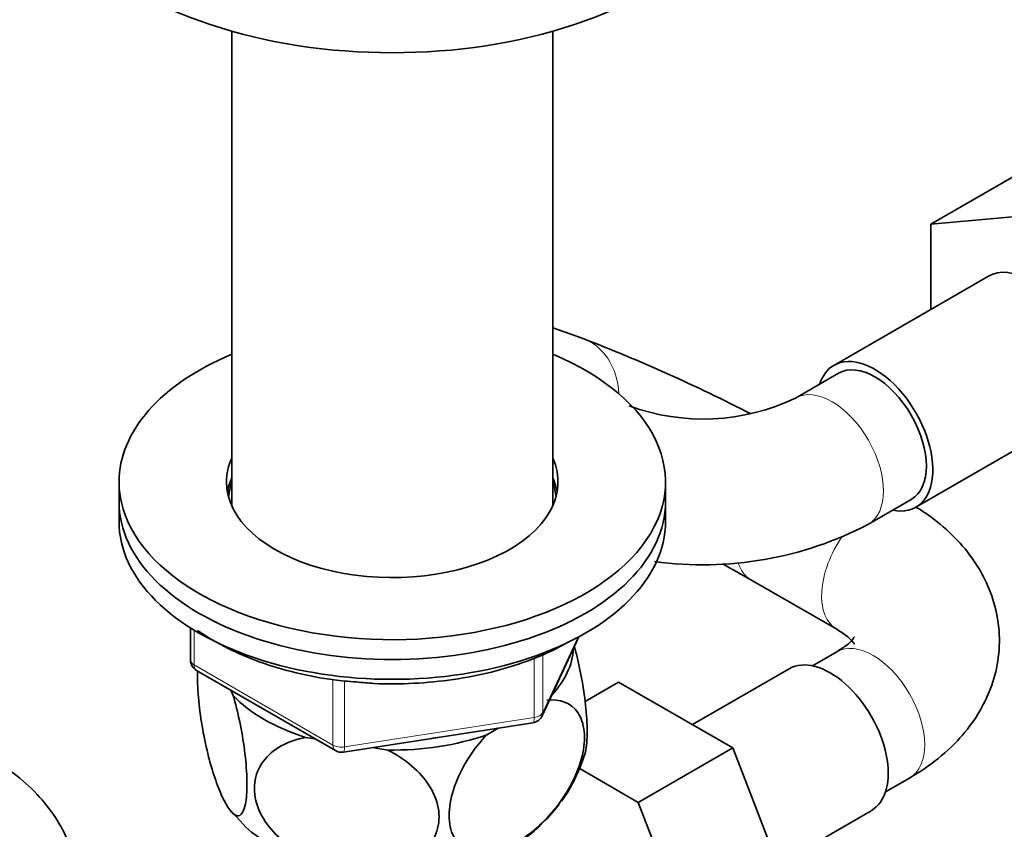
# Model space of a CAD drawing. Units: millimetres. Extents: x 0 to 1476, y 0 to 1948.
# Drawn here: x 1151 to 1232, y 513 to 580 of the extents above; entities that cross this region are included whole.
import ezdxf
from ezdxf import colors
from ezdxf.entities.mleader import LeaderData, LeaderLine
from ezdxf.math import Vec2, Vec3

# ---------------------------------------------------------------- set-up
doc = ezdxf.new("R2010")
doc.units = ezdxf.units.MM
doc.layers.add('DV7_Défaut', color=7, linetype='Continuous')
doc.layers.add('Défaut', color=7, linetype='Continuous')

# ---------------------------------------------------------------- blocks, each defined once
blk = doc.blocks.new('_DOT')
at = {"color": 0}
blk.add_line((0, 0), (-1, 0), dxfattribs=at)
at = {"color": 0, "const_width": 0.333}
blk.add_lwpolyline([(-0.1665, 0, 1), (0.1665, 0, 1)], format="xyb", close=True, dxfattribs=at)
blk = doc.blocks.new('SE6')
at = {"layer": 'DV7_Défaut', "color": 7, "linetype": 'Continuous', "lineweight": 35}
for p, q in [((1168.757, 579.173), (1168.757, 540.095)), ((1195.198, 540.095), (1195.198, 579.173)), ((1234.091, 567.768), (1226.313, 563.277)), ((1226.313, 563.277), (1234.425, 564.002)), ((1226.313, 556.26), (1226.313, 563.277)), ((1231.07, 559.007), (1218.342, 551.658)), ((1197.625, 553.889), (1195.198, 554.743)), ((1218.717, 551.009), (1215.181, 548.967)), ((1225.092, 539.967), (1237.82, 547.315)), ((1159.477, 542.057), (1159.477, 540.424)), ((1204.477, 540.424), (1204.477, 542.057)), ((1159.477, 540.424), (1159.477, 538.791)), ((1204.477, 538.791), (1204.477, 540.424)), ((1221.181, 538.575), (1224.717, 540.616)), ((1211.504, 534.003), (1218.575, 529.92)), ((1165.362, 530.031), (1165.362, 527.394)), ((1194.315, 522.789), (1197.336, 529.298)), ((1218.575, 528.065), (1216.586, 526.917)), ((1165.862, 526.527), (1177.293, 519.928)), ((1214.665, 526.673), (1206.694, 522.071)), ((1197.847, 523.98), (1200.617, 525.58)), ((1210.007, 520.158), (1200.617, 525.58)), ((1168.674, 524.904), (1168.878, 524.465)), ((1177.946, 519.806), (1193.561, 522.221)), ((1189.755, 521.235), (1190.694, 521.778)), ((1174.842, 521.021), (1175.603, 520.904)), ((1180.324, 520.173), (1181.607, 519.975)), ((1202.229, 515.668), (1210.007, 520.158)), ((1214.702, 508.058), (1210.007, 520.158)), ((1202.229, 515.668), (1197.37, 518.473)), ((1222.586, 516.524), (1224.575, 517.673)), ((1168.632, 515.04), (1169.953, 513.598)), ((1206.923, 503.567), (1202.229, 515.668)), ((1213.735, 510.548), (1221.415, 514.982))]:
    blk.add_line(p, q, dxfattribs=at)
at = {"layer": 'DV7_Défaut', "color": 7, "linetype": 'Continuous', "lineweight": 18}
for p, q in [((1165.655, 529.849), (1165.655, 526.985)), ((1194.374, 523.06), (1197.247, 529.25)), ((1194.374, 527.867), (1194.374, 523.06)), ((1193.667, 522.652), (1193.667, 527.558)), ((1165.655, 526.985), (1177.086, 520.386)), ((1177.086, 520.386), (1177.086, 525.773)), ((1178.052, 525.675), (1178.052, 520.236)), ((1178.052, 520.236), (1193.667, 522.652))]:
    blk.add_line(p, q, dxfattribs=at)
at = {"layer": 'DV7_Défaut', "color": 7, "linetype": 'Continuous', "lineweight": 35}
for centre, radius, start, end in [((1145.768, 419.749), 143.815, 62.8025, 68.8643), ((1207.575, 564.769), 17.537, 249.70393, 295.7055), ((1207.575, 564.572), 29.343, 262.17818, 297.62689), ((1144.993, 418.228), 133.519, 60.12324, 61.27313), ((1166.362, 527.394), 1, 180, 240), ((1193.408, 523.21), 1, 278.79398, 335.10391), ((1177.793, 520.794), 1, 240, 278.79398), ((1185.691, 523.167), 12.619, 324.13228, 343.52675), ((1185.691, 523.167), 12.619, 311.80754, 322.58977)]:
    blk.add_arc(centre, radius, start, end, dxfattribs=at)
for centre, major_axis, start_param, end_param in [((1181.977, 594.721), (-30, 0), 0, 3.141593), ((1234.445, 553.161), (-3.375, 5.846), 3.141593, 6.283185), ((1181.977, 542.057), (-22.5, 0), 5.340451, 6.283185), ((1181.977, 542.057), (-22.5, 0), 0, 4.084327), ((1221.717, 545.812), (-3.375, 5.846), 2.66571, 6.283185), ((1221.717, 545.812), (-3.375, 5.846), 0, 0.475882), ((1221.717, 545.812), (-3, 5.196), 3.141593, 6.283185), ((1181.977, 542.057), (-13.65, 0), 6.031663, 6.283185), ((1181.977, 542.057), (-13.65, 0), 0, 3.393114), ((1181.977, 540.424), (-13.65, 0), 6.031663, 6.179394), ((1181.977, 540.424), (-13.5, 0), 6.079344, 6.231734), ((1181.977, 540.424), (-13.5, 0), 3.193044, 3.345433), ((1181.977, 540.424), (-13.65, 0), 3.245384, 3.388439), ((1181.977, 540.424), (-22.5, 0), 0, 3.141593), ((1181.977, 540.424), (-22.5, 0), 0, 3.141593), ((1181.977, 538.791), (-22.5, 0), 0, 3.141593), ((1181.977, 528.584), (-14.917, 0), 2.647419, 3.112168), ((1218.04, 520.828), (3.375, -5.846), 0, 3.141593), ((1181.977, 528.584), (-14.917, 0), 0.498742, 1.072054), ((1181.977, 528.584), (14.917, 0), 4.687532, 5.260844), ((1181.977, 528.584), (13.65, 0), -1.338904, -1.27909), ((1181.977, 517.97), (14.216, 0), 3.694471, 5.741052)]:
    blk.add_ellipse(centre, major_axis=major_axis, ratio=0.57735, start_param=start_param, end_param=end_param, dxfattribs=at)
at = {"layer": 'DV7_Défaut', "color": 7, "linetype": 'Continuous', "lineweight": 18}
for centre, major_axis, ratio, start_param, end_param in [((1195.634, 548.229), (-1.991, -5.66), 0.811752, 2.035013, 3.141593), ((1218.181, 543.771), (-3, 5.196), 0.57735, 3.142061, 6.276646), ((1221.575, 535.116), (3, 5.196), 0.57735, 1.425226, 3.141006), ((1214.504, 539.199), (-3, -5.196), 0.57735, 5.802282, 6.283185), ((1221.575, 522.869), (-3, 5.196), 0.57735, 3.141593, 6.283185), ((1166.362, 527.394), (1, 0), 0.57735, 3.141593, 3.926991), ((1166.362, 527.394), (0.5, 0.866), 0.57735, 2.356194, 3.141593), ((1193.408, 523.21), (1, 0), 0.57735, 4.974188, 6.021386), ((1193.408, 523.21), (-0.907, 0.421), 0.788675, 3.141593, 3.492472), ((1193.408, 523.21), (-0.153, 0.988), 0.211325, 3.141593, 4.080475), ((1177.793, 520.794), (-1, 0), 0.57735, 0.785398, 1.832596), ((1177.793, 520.794), (0.5, 0.866), 0.57735, 2.356194, 3.141593), ((1177.793, 520.794), (-0.153, 0.988), 0.211325, 3.141593, 4.080475)]:
    blk.add_ellipse(centre, major_axis=major_axis, ratio=ratio, start_param=start_param, end_param=end_param, dxfattribs=at)
at = {"layer": 'DV7_Défaut', "color": 7, "linetype": 'Continuous', "lineweight": 35}
for points, knots in [([(1224.575, 517.673), (1225.109, 517.996), (1226.374, 518.777), (1228.264, 520.365), (1229.925, 522.368), (1231.093, 524.466), (1231.824, 526.744), (1232.058, 529.139), (1231.756, 531.543), (1230.971, 533.792), (1229.747, 535.867), (1228.123, 537.744), (1226.465, 539.118), (1225.444, 539.778), (1225.113, 539.983)], [0, 0, 0, 0, 0.0587453, 0.1649117, 0.2555995, 0.342298, 0.426291, 0.5166511, 0.6039779, 0.6899178, 0.7765816, 0.8661106, 0.9599638, 1, 1, 1, 1]), ([(1165.947, 529.827), (1165.985, 529.801), (1166.741, 529.274), (1168.358, 528.323), (1171.059, 527.172), (1174.007, 526.305), (1176.757, 525.76), (1178.345, 525.638), (1179.011, 525.589)], [0, 0, 0, 0, 0.011405, 0.22824, 0.445621, 0.662815, 0.879727, 1, 1, 1, 1]), ([(1218.575, 529.92), (1218.782, 529.794), (1219.276, 529.49), (1219.839, 528.986), (1220.002, 528.736), (1220.015, 528.709), (1220.015, 528.709)], [0, 0, 0, 0, 0.181306, 0.519607, 0.863715, 1, 1, 1, 1]), ([(1179.011, 525.589), (1179.541, 525.534), (1181.01, 525.386), (1183.787, 525.43), (1187.029, 525.736), (1190.182, 526.356), (1193.128, 527.257), (1195.208, 528.167), (1196.297, 528.758), (1196.561, 528.91)], [0, 0, 0, 0, 0.076919, 0.249713, 0.422557, 0.595535, 0.768777, 0.942403, 1, 1, 1, 1]), ([(1220.015, 529.277), (1220.015, 529.277), (1220.015, 529.278), (1219.964, 529.163), (1219.505, 528.66), (1218.908, 528.279), (1218.575, 528.065)], [0, 0, 0, 0, 0.000846, 0.341438, 0.694299, 1, 1, 1, 1]), ([(1197.799, 519.492), (1197.86, 519.679), (1197.91, 519.912), (1198.012, 520.682), (1198.035, 521.293), (1197.992, 522.696), (1197.926, 523.477), (1197.635, 525.739), (1197.325, 527.235), (1196.97, 528.515)], [0, 0, 0, 0, 0.128727, 0.128727, 0.354398, 0.354398, 0.580068, 0.580068, 1, 1, 1, 1]), ([(1168.878, 524.465), (1169.265, 523.13), (1169.602, 521.558), (1169.912, 519.162), (1169.978, 518.398), (1170.023, 516.988), (1170.002, 516.371), (1169.812, 514.905), (1169.52, 514.479), (1168.808, 514.664), (1168.387, 515.243), (1167.767, 516.577), (1167.558, 517.11), (1167.157, 518.301), (1166.966, 518.955), (1166.426, 521.135), (1166.138, 522.779), (1165.942, 525.093), (1165.92, 525.8), (1165.943, 526.443), (1165.944, 526.476), (1165.945, 526.509)], [0, 0, 0, 0, 0.1531975, 0.1531975, 0.2297963, 0.2297963, 0.3063951, 0.3063951, 0.4595926, 0.4595926, 0.6127901, 0.6127901, 0.6893889, 0.6893889, 0.7659876, 0.7659876, 0.9191852, 0.9191852, 0.9957839, 0.9957839, 1, 1, 1, 1]), ([(1194.706, 524.094), (1195.75, 524.202), (1196.698, 523.876), (1197.529, 522.656), (1197.713, 522.121), (1197.836, 520.893), (1197.776, 520.189), (1197.254, 518.004), (1196.451, 516.488), (1194.495, 514.012), (1193.356, 513.032), (1191.644, 512.048), (1191.085, 511.807), (1189.99, 511.507), (1189.459, 511.452), (1188.013, 511.617), (1187.207, 512.211), (1186.688, 513.772), (1186.625, 514.405), (1186.745, 515.777), (1186.924, 516.515), (1187.767, 518.733), (1188.704, 520.131), (1189.755, 521.235)], [0, 0, 0, 0, 0.125, 0.125, 0.1875, 0.1875, 0.25, 0.25, 0.375, 0.375, 0.5, 0.5, 0.5625, 0.5625, 0.625, 0.625, 0.75, 0.75, 0.8125, 0.8125, 0.875, 0.875, 1, 1, 1, 1]), ([(1181.607, 519.975), (1183.051, 519.25), (1184.311, 518.211), (1185.468, 516.303), (1185.712, 515.643), (1185.882, 514.305), (1185.801, 513.654), (1185.095, 511.889), (1184.004, 511.002), (1181.348, 510.065), (1179.776, 509.979), (1177.462, 510.335), (1176.68, 510.538), (1175.186, 511.097), (1174.473, 511.45), (1172.456, 512.777), (1171.381, 513.967), (1170.652, 515.973), (1170.568, 516.645), (1170.728, 517.93), (1170.975, 518.53), (1172.112, 520.07), (1173.393, 520.743), (1174.842, 521.021)], [0, 0, 0, 0, 0.125, 0.125, 0.1875, 0.1875, 0.25, 0.25, 0.375, 0.375, 0.5, 0.5, 0.5625, 0.5625, 0.625, 0.625, 0.75, 0.75, 0.8125, 0.8125, 0.875, 0.875, 1, 1, 1, 1]), ([(1148.774, 496.77), (1149.308, 497.094), (1150.573, 497.875), (1152.463, 499.462), (1154.123, 501.466), (1155.291, 503.564), (1156.022, 505.842), (1156.257, 508.237), (1155.954, 510.64), (1155.169, 512.89), (1153.945, 514.965), (1152.321, 516.841), (1150.509, 518.344), (1149.326, 519.076), (1148.774, 519.41)], [0, 0, 0, 0, 0.057553, 0.161563, 0.25041, 0.335348, 0.417635, 0.506161, 0.591715, 0.675909, 0.760814, 0.848525, 0.940472, 1, 1, 1, 1])]:
    blk.add_open_spline(points, degree=3, knots=knots, dxfattribs=at)

msp = doc.modelspace()

# ---------------------------------------------------------------- block references
at = {"layer": 'Défaut'}
msp.add_blockref('SE6', (0, 0), dxfattribs=at)

# ---------------------------------------------------------------- leaders
at = {"layer": 'Défaut', "color": 7, "linetype": 'Continuous', "lineweight": 18}
ml = msp.add_multileader_mtext('Standard', dxfattribs=at)
ml.set_content('{\\pxsm0.9;\\fSolid Edge ISO|b1||i0||c0|p34;\\W1.;23/02/2017\\P}', color=256)
ml.set_leader_properties()
ml.set_arrow_properties(name='DOT')
ml.build(insert=Vec2(0, 0))
ml.multileader.update_dxf_attribs({"leader_type": 0, "dogleg_length": 0, "arrow_head_size": 12})
ctx = ml.context
ctx.base_point, ctx.char_height, ctx.arrow_head_size, ctx.landing_gap_size = Vec3(1388.085, 1941.159), 12, 12, 4.2
notes = []
notes.append((ctx, [(0, (0, 0, 0), (0, 0), (1, 0), 1, [])]))
ctx.mtext.insert = Vec3(1390.085, 1947.279)
for ctx, leaders in notes:
    for number, flags, end, landing, length, lines in leaders:
        leader = LeaderData()
        leader.index, (leader.has_last_leader_line, leader.has_dogleg_vector, leader.attachment_direction) = number, flags
        leader.last_leader_point, leader.dogleg_vector, leader.dogleg_length = Vec3(end), Vec3(landing), length
        for number, points, colour, breaks in lines:
            line = LeaderLine()
            line.index, line.vertices, line.color, line.breaks = number, Vec3.list(points), colors.encode_raw_color(colour), breaks
            leader.lines.append(line)
        ctx.leaders.append(leader)

doc.saveas('drawing.dxf')
